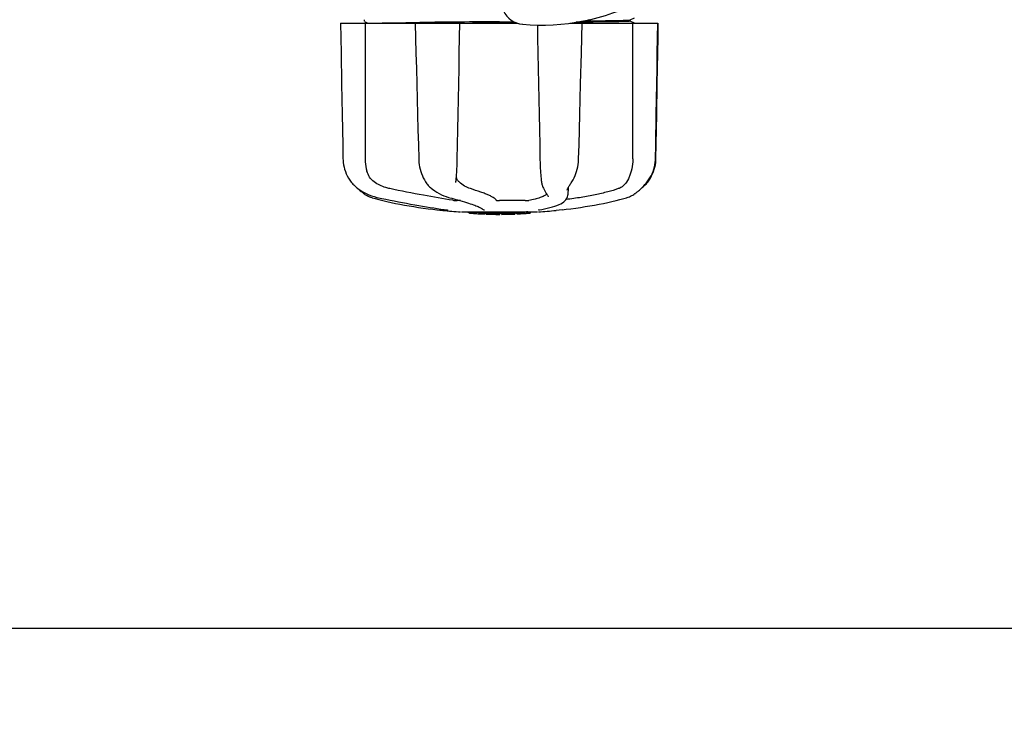
# Model space of a CAD drawing. Units: millimetres. Extents: x 14363 to 18674, y 1248 to 7212.
# Drawn here: x 16476 to 16793, y 2893 to 3117 of the extents above; entities that cross this region are included whole.
import ezdxf

# ---------------------------------------------------------------- set-up
doc = ezdxf.new("R2010")
doc.units = ezdxf.units.MM
doc.layers.add('COTAS', color=7, linetype='Continuous')
doc.styles.add('ARIAL', font='arial.ttf')
doc.dimstyles.new('Diseño_PlanosFabricacion', dxfattribs={"dimtxt": 40, "dimasz": 45, "dimexe": 10, "dimexo": 10, "dimgap": 10, "dimtad": 1, "dimtih": 1, "dimtoh": 1, "dimdec": 0, "dimzin": 1, "dimdsep": 46, "dimtxsty": 'ARIAL', "dimcen": 15, "dimadec": 0, "dimazin": 0, "dimtp": 0.05, "dimtm": 0.05, "dimtfac": 1, "dimtdec": 0, "dimtofl": 0, "dimtmove": 0, "dimatfit": 3, "dimfxl": 0, "dimtolj": 1, "dimarcsym": 0})

# ---------------------------------------------------------------- blocks, each defined once
blk = doc.blocks.new('*D5')
at = {"layer": 'COTAS', "color": 0, "lineweight": -2}
for p, q in [((17065.45, 3442.87), (17065.45, 2912.07)), ((14820.45, 3131.67), (14820.45, 2912.07)), ((14865.45, 2922.07), (17020.45, 2922.07))]:
    blk.add_line(p, q, dxfattribs=at)
at = {"layer": 'COTAS', "color": 0}
for points in [[(14865.45, 2929.57), (14865.45, 2914.57), (14820.45, 2922.07)], [(17020.45, 2929.57), (17020.45, 2914.57), (17065.45, 2922.07)]]:
    blk.add_solid(points, dxfattribs=at)
at = {"layer": 'Defpoints', "color": 0}
for p in [(17065.45, 3452.87), (14820.45, 3141.67), (17065.45, 2922.07)]:
    blk.add_point(p, dxfattribs=at)
at = {"layer": 'COTAS', "color": 0, "insert": (15942.95, 2952.49), "char_height": 40, "attachment_point": 5, "style": 'ARIAL'}
blk.add_mtext('\\A1;2245 mm', dxfattribs=at)

msp = doc.modelspace()

# ---------------------------------------------------------------- linework, layer by layer
for p, q in [((16587.01, 3117.27), (16586.98, 3117.19)), ((16587.06, 3117.33), (16587.01, 3117.27)), ((16659.29, 3117.31), (16658.88, 3117.29)), ((16658.88, 3117.29), (16659.29, 3117.31)), ((16659.29, 3117.31), (16659.3, 3117.38)), ((16660.33, 3117.03), (16661.17, 3117.04)), ((16661.17, 3117.04), (16661.24, 3117.04)), ((16672.38, 3117.29), (16672.38, 3117.29)), ((16672.44, 3117.31), (16673.76, 3117.99)), ((16672.45, 3116.92), (16672.45, 3117.31)), ((16579.45, 3116.27), (16636.2, 3116.27)), ((16586.99, 3117.01), (16587.03, 3116.94)), ((16587.14, 3116.84), (16588.24, 3116.27)), ((16603.38, 3116.48), (16603.87, 3116.48)), ((16603.39, 3116.27), (16603.64, 3106.66)), ((16603.87, 3116.48), (16604.87, 3116.5)), ((16630.45, 3116.34), (16621.77, 3116.27)), ((16630.45, 3116.74), (16635.01, 3116.78)), ((16635.84, 3116.39), (16630.45, 3116.34)), ((16653.02, 3116.27), (16681.3, 3116.27)), ((16673.76, 3116.24), (16672.44, 3116.93)), ((16681.37, 3111.62), (16681.45, 3116.27)), ((16681.45, 3116.27), (16681.45, 3116.27)), ((16680.7, 3072.73), (16680.86, 3082.1)), ((16580.12, 3077.23), (16580.2, 3072.73)), ((16643.45, 3072.76), (16643.46, 3072.34)), ((16616.67, 3067.67), (16616.71, 3068.32)), ((16582.86, 3065.29), (16583.14, 3064.96)), ((16583.14, 3064.96), (16583.17, 3064.92)), ((16583.17, 3064.92), (16583.41, 3064.65)), ((16584.59, 3063.51), (16584.8, 3063.35)), ((16584.85, 3063.31), (16584.98, 3063.19)), ((16616.45, 3065.12), (16616.45, 3065.12)), ((16644.4, 3063.69), (16644.4, 3063.69)), ((16652.48, 3063.38), (16652.44, 3061.21)), ((16653.32, 3064.79), (16653.49, 3065.04)), ((16653.49, 3065.04), (16653.49, 3065.04)), ((16676.05, 3063.31), (16676.1, 3063.35)), ((16677.49, 3064.83), (16677.6, 3064.96)), ((16677.5, 3064.65), (16677.73, 3064.92)), ((16677.6, 3064.96), (16677.89, 3065.32)), ((16677.73, 3064.92), (16677.76, 3064.96)), ((16645.97, 3060.81), (16646.04, 3060.69)), ((16646.12, 3060.49), (16646.12, 3060.49)), ((16652.22, 3062.66), (16652.22, 3062.66)), ((16652.44, 3061.18), (16652.44, 3061.2)), ((16652.44, 3061.19), (16652.44, 3061.18)), ((16652.44, 3061.18), (16652.44, 3061.18)), ((16670.36, 3059.99), (16671.29, 3060.25)), ((16671.29, 3060.25), (16671.44, 3060.3)), ((16673.63, 3061.33), (16673.96, 3061.56)), ((16673.96, 3061.56), (16674.08, 3061.65)), ((16674.26, 3061.79), (16674.08, 3061.65)), ((16617.93, 3059.31), (16616.83, 3059.31)), ((16624.37, 3057.03), (16624.55, 3056.93)), ((16638.66, 3059.31), (16630.43, 3059.31)), ((16669.15, 3059.66), (16670.36, 3059.99)), ((16610.31, 3056.4), (16612.28, 3056.18)), ((16613.47, 3056.34), (16613.57, 3056.33)), ((16613.57, 3056.33), (16613.66, 3056.31)), ((16618.24, 3055.69), (16642.66, 3055.69)), ((16620.56, 3055.36), (16620.56, 3055.69)), ((16623.03, 3055.18), (16623.03, 3055.58)), ((16623.99, 3055.09), (16623.99, 3055.1)), ((16624.88, 3056.7), (16624.88, 3056.7)), ((16625.63, 3055.44), (16625.63, 3055.01)), ((16626.23, 3055.01), (16626.23, 3055.39)), ((16626.49, 3054.98), (16626.49, 3055.41)), ((16630.55, 3054.91), (16630.55, 3054.93)), ((16630.59, 3054.94), (16630.59, 3055.34)), ((16631.19, 3054.91), (16631.19, 3055.34)), ((16631.2, 3054.91), (16632.86, 3054.94)), ((16632.86, 3055.36), (16632.86, 3054.94)), ((16632.86, 3054.94), (16632.89, 3054.94)), ((16633.75, 3054.96), (16633.75, 3055.38)), ((16635.4, 3055.44), (16635.4, 3055.02)), ((16636, 3055.05), (16636, 3055.47)), ((16637.67, 3055.14), (16637.67, 3055.14)), ((16638.64, 3055.21), (16638.43, 3055.19)), ((16639.15, 3055.67), (16638.49, 3055.62)), ((16638.49, 3055.22), (16638.49, 3055.62)), ((16638.49, 3055.22), (16639.15, 3055.27)), ((16638.64, 3055.21), (16638.64, 3055.21)), ((16639.56, 3055.69), (16639.15, 3055.67)), ((16639.15, 3055.27), (16639.15, 3055.67)), ((16639.96, 3055.32), (16639.96, 3055.69)), ((16639.96, 3055.32), (16640.34, 3055.34)), ((16640.34, 3055.69), (16640.34, 3055.34)), ((16640.34, 3055.34), (16640.34, 3055.34)), ((16643.3, 3056.4), (16643.33, 3056.4)), ((16650.59, 3056.4), (16648.62, 3056.18))]:
    msp.add_line(p, q)
for points in [[(16586.98, 3117.19), (16586.97, 3117.1), (16586.99, 3117.01)], [(16579.45, 3116.27), (16579.53, 3111.62), (16579.61, 3106.67), (16579.78, 3096.79)], [(16616.89, 3072.72), (16616.98, 3077.26), (16617.08, 3082.13), (16617.17, 3087.01), (16617.27, 3091.91), (16617.36, 3096.82), (16617.46, 3101.75), (16617.55, 3106.69), (16617.65, 3111.65), (16617.74, 3116.27)], [(16642.61, 3115.68), (16642.69, 3111.62), (16642.79, 3106.66), (16642.88, 3101.72), (16642.98, 3096.79), (16643.08, 3091.88), (16643.17, 3086.98), (16643.27, 3082.1), (16643.36, 3077.23), (16643.45, 3072.76)], [(16656.76, 3106.69), (16656.89, 3111.64), (16657.01, 3116.27)], [(16681.05, 3101.75), (16681.13, 3106.69), (16681.3, 3116.27)], [(16681.12, 3096.79), (16681.2, 3101.72), (16681.37, 3111.62)], [(16603.64, 3106.66), (16603.77, 3101.71), (16603.9, 3096.79), (16604.15, 3086.97)], [(16656.24, 3087), (16656.37, 3091.9), (16656.5, 3096.82), (16656.76, 3106.69)], [(16680.79, 3087.01), (16680.88, 3091.91), (16681.05, 3101.75)], [(16579.78, 3096.79), (16579.87, 3091.88), (16579.95, 3086.98), (16580.12, 3077.23)], [(16680.86, 3082.1), (16680.95, 3086.98), (16681.12, 3096.79)], [(16604.15, 3086.97), (16604.28, 3082.09), (16604.41, 3077.22), (16604.53, 3072.72)], [(16655.87, 3072.72), (16655.99, 3077.25), (16656.24, 3087)], [(16680.54, 3072.73), (16680.62, 3077.26), (16680.79, 3087.01)], [(16580.2, 3072.73), (16580.22, 3072.31), (16580.28, 3071.57), (16580.38, 3070.83), (16580.54, 3070.1), (16580.74, 3069.37), (16580.98, 3068.65), (16581.27, 3067.94), (16581.6, 3067.25), (16581.98, 3066.58), (16582.4, 3065.92), (16582.86, 3065.29)], [(16604.53, 3072.72), (16604.55, 3072.31), (16604.6, 3071.58), (16604.69, 3070.85), (16604.82, 3070.12), (16604.99, 3069.4), (16605.19, 3068.69), (16605.42, 3067.99), (16605.7, 3067.31), (16606, 3066.64), (16606.34, 3066), (16606.71, 3065.37), (16606.93, 3065.04)], [(16616.71, 3068.32), (16616.75, 3068.98), (16616.79, 3069.65), (16616.82, 3070.32), (16616.85, 3071), (16616.87, 3071.69), (16616.89, 3072.37), (16616.89, 3072.72)], [(16643.46, 3072.34), (16643.48, 3071.66), (16643.5, 3070.98), (16643.53, 3070.29), (16643.57, 3069.62), (16643.61, 3068.95), (16643.65, 3068.29), (16643.7, 3067.64), (16643.75, 3067.01), (16643.81, 3066.4), (16643.87, 3065.8), (16643.91, 3065.48)], [(16653.49, 3065.04), (16653.72, 3065.4), (16654.09, 3066.02), (16654.42, 3066.67), (16654.72, 3067.34), (16654.99, 3068.02), (16655.22, 3068.72), (16655.42, 3069.43), (16655.58, 3070.15), (16655.71, 3070.88), (16655.8, 3071.61), (16655.85, 3072.34), (16655.87, 3072.72)], [(16677.76, 3064.96), (16678.04, 3065.29), (16678.5, 3065.92), (16678.92, 3066.58), (16679.3, 3067.25), (16679.63, 3067.94), (16679.92, 3068.65), (16680.16, 3069.37), (16680.36, 3070.1), (16680.52, 3070.83), (16680.62, 3071.57), (16680.68, 3072.31), (16680.7, 3072.73)], [(16677.89, 3065.32), (16678.35, 3065.95), (16678.77, 3066.6), (16679.15, 3067.28), (16679.48, 3067.97), (16679.77, 3068.68), (16680.01, 3069.4), (16680.21, 3070.12), (16680.36, 3070.86), (16680.46, 3071.6), (16680.52, 3072.34), (16680.54, 3072.73)], [(16616.47, 3065.49), (16616.51, 3065.83), (16616.56, 3066.42), (16616.62, 3067.04), (16616.67, 3067.67)], [(16583.41, 3064.65), (16583.64, 3064.39), (16583.88, 3064.15), (16584.12, 3063.93), (16584.36, 3063.71), (16584.59, 3063.51)], [(16584.8, 3063.35), (16585.29, 3062.98), (16586.05, 3062.47), (16586.83, 3062), (16587.65, 3061.58), (16588.48, 3061.21), (16589.33, 3060.87), (16590.2, 3060.59), (16591.08, 3060.35), (16591.61, 3060.23)], [(16606.93, 3065.04), (16606.96, 3065), (16607.16, 3064.72)], [(16607.16, 3064.72), (16607.36, 3064.45), (16607.58, 3064.2), (16607.8, 3063.96), (16608.03, 3063.74), (16608.27, 3063.53), (16608.48, 3063.35)], [(16608.48, 3063.35), (16608.94, 3063), (16609.66, 3062.49), (16610.39, 3062.02), (16611.12, 3061.6), (16611.86, 3061.23), (16612.6, 3060.89), (16613.34, 3060.61), (16614.07, 3060.37), (16614.51, 3060.24)], [(16616.45, 3065.12), (16616.45, 3065.23), (16616.46, 3065.39), (16616.47, 3065.49)], [(16643.91, 3065.48), (16643.92, 3065.41), (16643.96, 3065.11), (16644.01, 3064.83), (16644.08, 3064.56), (16644.15, 3064.31), (16644.23, 3064.07), (16644.32, 3063.85), (16644.4, 3063.69)], [(16644.4, 3063.69), (16644.57, 3063.35), (16644.82, 3062.86), (16645.06, 3062.42), (16645.28, 3062.01), (16645.48, 3061.65), (16645.67, 3061.33), (16645.83, 3061.05), (16645.97, 3060.81)], [(16652.22, 3062.66), (16652.23, 3062.67), (16652.23, 3062.71), (16652.24, 3062.77), (16652.26, 3062.85), (16652.3, 3062.95), (16652.34, 3063.07), (16652.4, 3063.2), (16652.47, 3063.35)], [(16652.47, 3063.35), (16652.55, 3063.51), (16652.65, 3063.69)], [(16652.65, 3063.69), (16652.76, 3063.89), (16652.88, 3064.09), (16653.02, 3064.31), (16653.16, 3064.55), (16653.32, 3064.79)], [(16674.26, 3061.79), (16674.46, 3061.94), (16674.67, 3062.11), (16674.9, 3062.29), (16675.13, 3062.49), (16675.38, 3062.7), (16675.64, 3062.93), (16675.92, 3063.19), (16676.21, 3063.47), (16676.52, 3063.77), (16676.84, 3064.1), (16677.16, 3064.45), (16677.49, 3064.83)], [(16676.1, 3063.35), (16676.31, 3063.51), (16676.54, 3063.71), (16676.78, 3063.93), (16677.02, 3064.15), (16677.26, 3064.39), (16677.5, 3064.65)], [(16584.98, 3063.19), (16585.26, 3062.93), (16585.52, 3062.7), (16585.77, 3062.49), (16586, 3062.29), (16586.23, 3062.11), (16586.44, 3061.94), (16586.64, 3061.79), (16586.82, 3061.65)], [(16586.82, 3061.65), (16586.94, 3061.56), (16587.27, 3061.33), (16587.62, 3061.12), (16587.97, 3060.92), (16588.33, 3060.74), (16588.7, 3060.57), (16589.08, 3060.43), (16589.46, 3060.3), (16589.61, 3060.25)], [(16589.61, 3060.25), (16590.54, 3059.99), (16591.75, 3059.66), (16593.02, 3059.34), (16594.33, 3059.03), (16595.68, 3058.73), (16597.06, 3058.44), (16598.48, 3058.16), (16599.94, 3057.9), (16601.41, 3057.64), (16602.91, 3057.39), (16604.43, 3057.16), (16605.97, 3056.94), (16607.52, 3056.73), (16609.07, 3056.54), (16610.31, 3056.4)], [(16591.61, 3060.23), (16592.63, 3060.02), (16593.97, 3059.75), (16595.32, 3059.48), (16596.66, 3059.22), (16597.99, 3058.96), (16599.32, 3058.71), (16600.64, 3058.46), (16601.94, 3058.22), (16603.23, 3057.99), (16604.51, 3057.77), (16605.76, 3057.55), (16606.98, 3057.35), (16608.18, 3057.15), (16609.35, 3056.96), (16610.49, 3056.78), (16611.59, 3056.62), (16612.66, 3056.46), (16613.47, 3056.34)], [(16614.51, 3060.24), (16615.21, 3060.06), (16616.12, 3059.81), (16616.97, 3059.58), (16617.77, 3059.35), (16618.52, 3059.13), (16619.22, 3058.92), (16619.88, 3058.72), (16620.49, 3058.53), (16621.06, 3058.34), (16621.58, 3058.17), (16622.07, 3058), (16622.51, 3057.83), (16622.91, 3057.68), (16623.28, 3057.53), (16623.61, 3057.39), (16623.9, 3057.26)], [(16643.33, 3056.4), (16644.01, 3056.52), (16644.9, 3056.69), (16645.78, 3056.87), (16646.63, 3057.08), (16647.45, 3057.3), (16648.22, 3057.54), (16648.92, 3057.79), (16649.57, 3058.06), (16650.14, 3058.34), (16650.64, 3058.62), (16651.08, 3058.92), (16651.45, 3059.23), (16651.76, 3059.54), (16652.01, 3059.87), (16652.21, 3060.22), (16652.34, 3060.57), (16652.42, 3060.94), (16652.44, 3061.18)], [(16646.04, 3060.69), (16646.06, 3060.67), (16646.08, 3060.62), (16646.1, 3060.57), (16646.11, 3060.54), (16646.12, 3060.51), (16646.12, 3060.49), (16646.12, 3060.49)], [(16671.44, 3060.3), (16671.82, 3060.43), (16672.2, 3060.57), (16672.57, 3060.74), (16672.93, 3060.92), (16673.28, 3061.12), (16673.63, 3061.33)], [(16623.9, 3057.26), (16624.15, 3057.14), (16624.37, 3057.03)], [(16650.59, 3056.4), (16651.83, 3056.54), (16653.39, 3056.73), (16654.93, 3056.94), (16656.47, 3057.16), (16657.99, 3057.39), (16659.49, 3057.64), (16660.97, 3057.9), (16662.42, 3058.16), (16663.84, 3058.44), (16665.22, 3058.73), (16666.57, 3059.03), (16667.88, 3059.34), (16669.15, 3059.66)], [(16613.66, 3056.31), (16613.71, 3056.31), (16613.75, 3056.3), (16613.78, 3056.29), (16613.82, 3056.29)], [(16613.82, 3056.29), (16613.85, 3056.28), (16613.88, 3056.28), (16613.9, 3056.27), (16613.92, 3056.27), (16613.93, 3056.27), (16613.95, 3056.26), (16613.95, 3056.26), (16613.95, 3056.26)], [(16624.55, 3056.93), (16624.69, 3056.84), (16624.79, 3056.77), (16624.85, 3056.72), (16624.87, 3056.7), (16624.88, 3056.7)], [(16643.05, 3056.35), (16643.04, 3056.35), (16643.02, 3056.34), (16643.02, 3056.34), (16643.02, 3056.34), (16643.03, 3056.35), (16643.05, 3056.35), (16643.08, 3056.36), (16643.11, 3056.36), (16643.15, 3056.37), (16643.2, 3056.38), (16643.25, 3056.39), (16643.3, 3056.4)]]:
    msp.add_lwpolyline(points)
for centre, radius, start, end in [((16638.54, 3123.39), 7.5, 84.2132, 265.1066), ((16643.87, 3185.66), 70, 265.1066, 297.2134), ((16672.19, 3118.55), 1.27, 277.2724, 278.3992), ((16709.31, -6625.03), 9742.09, 90.463795, 90.61426), ((16612.38, 3057.17), 1, 213.3755, 264.2638), ((16630.45, 3237.07), 181.8, 264.2636, 266.0623), ((16623.72, 3080.85), 25.68, 262.9409, 265.6026), ((16630.45, 3168.66), 113.35, 265.2906, 265.5934), ((16630.45, 3168.66), 113.75, 265.6089, 266.4971), ((16623.7, 3080.93), 25.36, 265.5897, 268.4864), ((16623.7, 3080.62), 25.45, 265.6052, 268.4917), ((16630.45, 3168.66), 113.32, 266.2444, 267.5644), ((16630.45, 3168.66), 113.73, 266.2576, 267.5729), ((16624.68, 3074.33), 19.25, 266.4969, 267.234), ((16624.67, 3074.3), 19.22, 267.234, 267.9583), ((16630.45, 3168.66), 113.75, 266.622, 266.7443), ((16630.45, 3168.66), 113.75, 266.7443, 267.5681), ((16630.45, 3168.66), 113.35, 267.5644, 267.9973), ((16628.2, 3082.42), 27.48, 265.8932, 266.4286), ((16630.45, 3168.66), 113.32, 267.9973, 270.0707), ((16630.45, 3168.66), 113.73, 268.0044, 270.0705), ((16630.45, 3168.66), 113.75, 268.0048, 268.7922), ((16628.2, 3082.33), 27.39, 267.3128, 268.5014), ((16628.2, 3082.29), 27.35, 268.5016, 269.6991), ((16630.45, 3168.66), 113.75, 268.7922, 269.4368), ((16629.58, 3079.45), 24.54, 269.4343, 270.4323), ((16629.58, 3079.47), 24.55, 270.4326, 272.2729), ((16630.45, 3168.66), 113.75, 269.6554, 270.0523), ((16630.45, 3168.66), 113.35, 270.0707, 270.3759), ((16630.45, 3168.66), 113.32, 270.3741, 271.2173), ((16630.45, 3168.66), 113.73, 270.3728, 271.2131), ((16630.45, 3168.66), 113.35, 271.2188, 271.668), ((16630.45, 3168.66), 113.75, 271.4062, 271.4683), ((16630.45, 3168.66), 113.32, 271.668, 272.5009), ((16630.45, 3168.66), 113.73, 271.6621, 272.4921), ((16630.45, 3168.66), 113.75, 271.666, 272.4959), ((16630.45, 3168.66), 113.35, 272.5047, 272.8046), ((16630.45, 3168.66), 113.32, 272.8046, 274.0676), ((16630.45, 3168.66), 113.73, 272.7948, 274.0533), ((16630.45, 3168.66), 113.75, 272.7987, 273.6402), ((16630.45, 3168.66), 113.75, 273.6374, 273.8385), ((16630.45, 3168.66), 113.75, 273.6374, 273.8385), ((16645.01, 2950.48), 104.92, 93.5982, 93.7966), ((16641.45, 3004.74), 50.54, 93.4337, 93.8456), ((16630.45, 3168.66), 113.75, 274.1285, 274.9859), ((16658.84, 2760.95), 294.97, 93.6703, 93.8285), ((16630.45, 3237.07), 181.8, 273.9377, 275.7364)]:
    msp.add_arc(centre, radius, start, end)
for centre, major_axis, ratio, start_param, end_param in [((16686.2, 8246.92), (84.67, 6225.88), 0.008234, -3.74369, -3.731243), ((16574.2, 8246.92), (-85.43, 6225.88), 0.008118, -2.551942, -2.539494)]:
    msp.add_ellipse(centre, major_axis=major_axis, ratio=ratio, start_param=start_param, end_param=end_param)
for points, knots in [([(16657.47, 3116.99), (16657.72, 3117), (16658.67, 3117.01), (16659.63, 3117.02), (16660.33, 3117.03)], [0, 0, 0, 0, 0.257964, 1, 1, 1, 1]), ([(16661.24, 3117.04), (16662.7, 3117.06), (16665.29, 3117.1), (16668.63, 3117.15), (16670.87, 3117.22), (16671.99, 3117.24), (16672.35, 3117.29)], [0, 0, 0, 0, 0.394727, 0.6983, 0.901994, 1, 1, 1, 1]), ([(16672.38, 3117.29), (16672.4, 3117.29), (16672.42, 3117.3), (16672.44, 3117.3), (16672.44, 3117.31)], [0, 0, 0, 0, 0.627295, 1, 1, 1, 1]), ([(16590.24, 3116.27), (16591.95, 3116.32), (16596.33, 3116.39), (16600.7, 3116.45), (16603.38, 3116.48)], [0, 0, 0, 0, 0.389597, 1, 1, 1, 1]), ([(16671.66, 3116.85), (16669.73, 3116.76), (16664.21, 3116.69), (16658.7, 3116.61), (16655.12, 3116.57)], [0, 0, 0, 0, 0.35175, 1, 1, 1, 1]), ([(16672.37, 3116.9), (16672.33, 3116.89), (16672.1, 3116.87), (16671.86, 3116.86), (16671.66, 3116.85)], [0, 0, 0, 0, 0.155205, 1, 1, 1, 1]), ([(16672.45, 3116.92), (16672.45, 3116.92), (16672.42, 3116.9), (16672.39, 3116.9), (16672.37, 3116.9)], [0, 0, 0, 0, 0.088826, 1, 1, 1, 1]), ([(16587.32, 3072.77), (16587.32, 3072.42), (16587.37, 3071.07), (16587.6, 3069.73), (16587.89, 3068.77)], [0, 0, 0, 0, 0.255821, 1, 1, 1, 1]), ([(16673.31, 3072.77), (16673.31, 3072.42), (16673.26, 3071.08), (16673.03, 3069.73), (16672.75, 3068.77)], [0, 0, 0, 0, 0.255908, 1, 1, 1, 1]), ([(16590.27, 3065.31), (16589.68, 3065.73), (16588.67, 3066.78), (16588.09, 3068.11), (16587.89, 3068.77)], [0, 0, 0, 0, 0.510986, 1, 1, 1, 1]), ([(16617.48, 3065.31), (16617.25, 3065.52), (16616.87, 3066.03), (16616.67, 3066.63), (16616.61, 3066.93)], [0, 0, 0, 0, 0.504584, 1, 1, 1, 1]), ([(16672.75, 3068.77), (16672.62, 3068.33), (16672.35, 3067.52), (16672.01, 3066.72), (16671.84, 3066.35)], [0, 0, 0, 0, 0.528639, 1, 1, 1, 1]), ([(16595.24, 3063.16), (16594.79, 3063.25), (16593.04, 3063.71), (16591.38, 3064.52), (16590.27, 3065.31)], [0, 0, 0, 0, 0.25088, 1, 1, 1, 1]), ([(16621.11, 3063.16), (16620.47, 3063.35), (16619.17, 3063.95), (16618.03, 3064.81), (16617.48, 3065.31)], [0, 0, 0, 0, 0.473041, 1, 1, 1, 1]), ([(16671.84, 3066.35), (16671.52, 3065.62), (16670.87, 3064.58), (16669.65, 3063.6), (16668.97, 3063.28), (16668.61, 3063.16)], [0, 0, 0, 0, 0.519402, 0.760192, 1, 1, 1, 1]), ([(16615.43, 3059.42), (16612.3, 3059.9), (16605.55, 3061.08), (16598.83, 3062.41), (16595.24, 3063.16)], [0, 0, 0, 0, 0.463614, 1, 1, 1, 1]), ([(16629.43, 3059.42), (16629.39, 3059.55), (16629.17, 3059.83), (16628.68, 3060.2), (16627.95, 3060.61), (16627, 3061.07), (16625.82, 3061.56), (16623.85, 3062.29), (16622.24, 3062.81), (16621.11, 3063.16)], [0, 0, 0, 0, 0.044586, 0.110791, 0.200958, 0.315355, 0.453481, 0.614439, 1, 1, 1, 1]), ([(16645.6, 3061.45), (16645.36, 3061.21), (16644.68, 3060.76), (16643.41, 3060.23), (16641.76, 3059.76), (16640.53, 3059.51), (16639.86, 3059.39)], [0, 0, 0, 0, 0.168073, 0.389545, 0.667185, 1, 1, 1, 1]), ([(16668.61, 3063.16), (16667.49, 3062.77), (16665.04, 3062.06), (16661.06, 3061.14), (16656.6, 3060.32), (16653.47, 3059.86), (16651.85, 3059.66)], [0, 0, 0, 0, 0.206702, 0.447054, 0.714199, 1, 1, 1, 1]), ([(16615.43, 3059.42), (16615.66, 3059.38), (16616.13, 3059.33), (16616.59, 3059.31), (16616.83, 3059.31)], [0, 0, 0, 0, 0.503108, 1, 1, 1, 1]), ([(16629.43, 3059.42), (16629.44, 3059.41), (16629.47, 3059.39), (16629.53, 3059.37), (16629.62, 3059.35), (16629.8, 3059.33), (16630.07, 3059.31), (16630.31, 3059.31), (16630.43, 3059.31)], [0, 0, 0, 0, 0.032593, 0.095256, 0.18917, 0.312132, 0.628364, 1, 1, 1, 1]), ([(16638.66, 3059.31), (16638.87, 3059.31), (16639.28, 3059.32), (16639.68, 3059.36), (16639.86, 3059.39)], [0, 0, 0, 0, 0.538867, 1, 1, 1, 1]), ([(16624.88, 3056.7), (16624.97, 3056.59), (16625.19, 3056.41), (16625.48, 3056.35), (16625.62, 3056.35)], [0, 0, 0, 0, 0.499133, 1, 1, 1, 1]), ([(16632.89, 3054.94), (16632.91, 3054.94), (16633.02, 3054.94), (16633.14, 3054.95), (16633.24, 3054.95)], [0, 0, 0, 0, 0.162359, 1, 1, 1, 1]), ([(16633.36, 3054.95), (16633.41, 3054.95), (16633.5, 3054.95), (16633.61, 3054.96), (16633.67, 3054.96), (16633.71, 3054.96), (16633.73, 3054.96), (16633.75, 3054.96), (16633.75, 3054.96)], [0, 0, 0, 0, 0.372666, 0.691761, 0.816396, 0.911416, 0.973369, 1, 1, 1, 1])]:
    msp.add_open_spline(points, degree=3, knots=knots)

# ---------------------------------------------------------------- dimensions: what is measured, and where the dimension line sits
at = {"layer": 'COTAS'}
dim = msp.add_linear_dim(base=(17065.45, 2922.07), p1=(14820.45, 3141.67), p2=(17065.45, 3452.87), dimstyle='Diseño_PlanosFabricacion', override={"dimpost": ' mm'}, dxfattribs=at)
dim.commit()
dim.dimension.update_dxf_attribs({"geometry": '*D5', "text_midpoint": (15942.95, 2922.07), "dimtype": 160})

doc.saveas('drawing.dxf')
